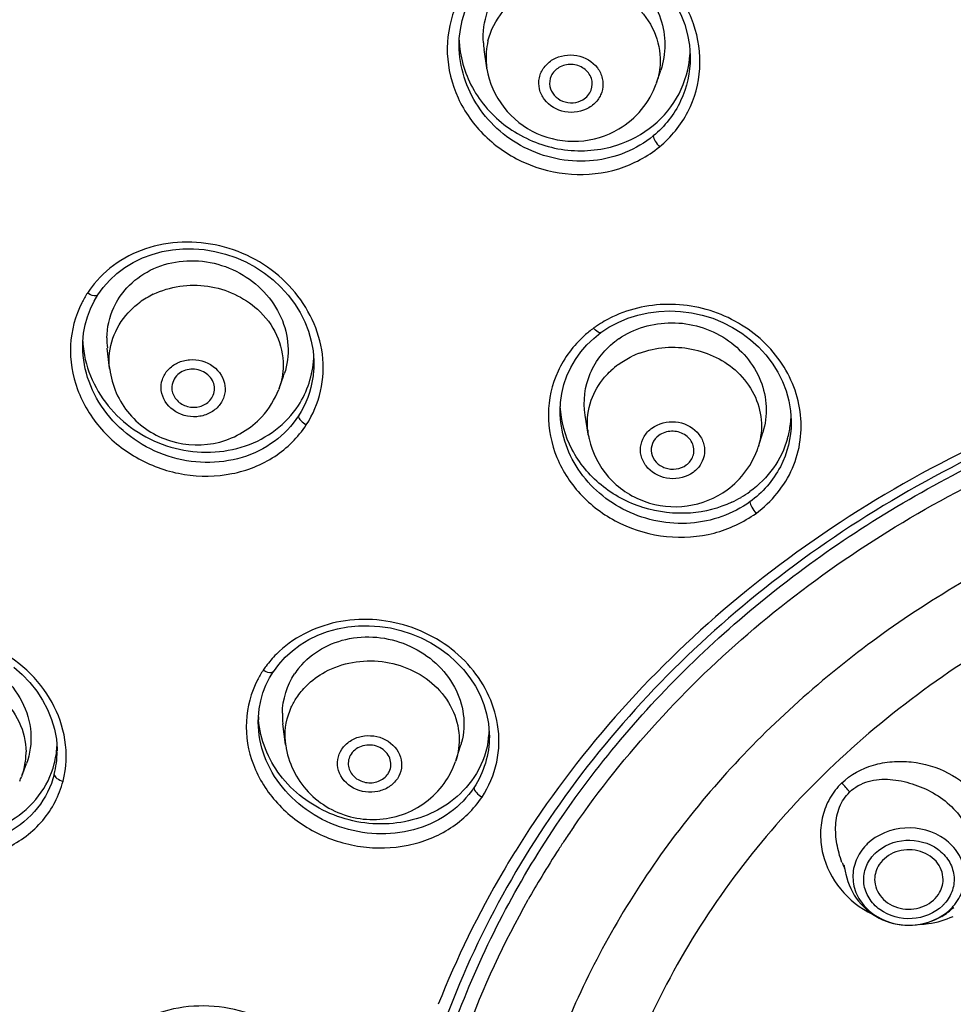
# Model space of a CAD drawing. Units: millimetres. Extents: x 355 to 3215, y 189 to 1239.
# Drawn here: x 914 to 936, y 887 to 910 of the extents above; entities that cross this region are included whole.
import ezdxf

# ---------------------------------------------------------------- set-up
doc = ezdxf.new("R2010")
doc.units = ezdxf.units.MM
doc.header["$LTSCALE"] = 108.9
doc.header["$PDMODE"] = 3
doc.header["$PDSIZE"] = 3
doc.layers.get('0').update_dxf_attribs({"linetype": 'CONTINUOUS'})
doc.layers.get('Defpoints').update_dxf_attribs({"linetype": 'CONTINUOUS'})
for name, color, linetype in [('56205_00_01_BL13', 7, 'CONTINUOUS'), ('56205_00_08_BL10', 7, 'CONTINUOUS'), ('56205_00_09_BL16', 7, 'CONTINUOUS'), ('56205_00_19_BL11', 7, 'CONTINUOUS'), ('59517_00_07_BL4', 7, 'CONTINUOUS')]:
    doc.layers.add(name, color=color, linetype=linetype)
doc.styles.get("Standard").update_dxf_attribs({"font": 'ARIAL.TTF'})
doc.dimstyles.new('DIMSTYLE_4', dxfattribs={"dimtxt": 16.666667, "dimasz": 13.333333, "dimexe": 0.18, "dimexo": 0.0625, "dimgap": 0.09, "dimtad": 1, "dimdec": 0, "dimdsep": 46, "dimtxsty": 'Standard', "dimblk": '_FILLED', "dimblk1": '_FILLED', "dimblk2": '_FILLED', "dimcen": 0.09, "dimadec": 0, "dimazin": 0, "dimtfac": 1, "dimtdec": 0, "dimtofl": 0, "dimtmove": 0, "dimatfit": 3, "dimldrblk": '_FILLED', "dimfxl": 0, "dimtolj": 1, "dimarcsym": 0})

# ---------------------------------------------------------------- blocks, each defined once
blk = doc.blocks.new('_FILLED')
at = {"color": 0, "linetype": 'ByBlock'}
blk.add_solid([(0, 0), (-1, 0.15), (-1, -0.15)], dxfattribs=at)
blk = doc.blocks.new('*D34')
at = {"layer": '59517_00_07_BL4', "color": 0, "linetype": 'Continuous', "lineweight": -2}
for p, q in [((861.37, 706.838), (861.37, 1222.048)), ((1008.16, 885.412), (1008.16, 1222.048)), ((874.703, 1221.868), (994.827, 1221.868))]:
    blk.add_line(p, q, dxfattribs=at)
at = {"layer": 'Defpoints', "color": 0, "linetype": 'Continuous'}
for p in [(1008.16, 1221.868), (1008.16, 885.35), (861.37, 706.776)]:
    blk.add_point(p, dxfattribs=at)
at = {"layer": '59517_00_07_BL4', "color": 0, "linetype": 'Continuous', "lineweight": -2, "xscale": 13.3333333333, "yscale": 13.3333333333, "zscale": 13.3333333333, "rotation": 180}
blk.add_blockref('_FILLED', (861.37, 1221.868), dxfattribs=at)
at = {"layer": '59517_00_07_BL4', "color": 0, "linetype": 'Continuous', "lineweight": -2, "xscale": 13.3333333333, "yscale": 13.3333333333, "zscale": 13.3333333333}
blk.add_blockref('_FILLED', (1008.16, 1221.868), dxfattribs=at)
at = {"layer": '59517_00_07_BL4', "color": 0, "linetype": 'Continuous', "insert": (934.765, 1238.693), "char_height": 16.6667, "attachment_point": 2}
blk.add_mtext('\\A1;147', dxfattribs=at)

msp = doc.modelspace()

# ---------------------------------------------------------------- linework, layer by layer
at = {"layer": '56205_00_01_BL13', "color": 9, "linetype": 'Continuous'}
for points, knots in [([(949.44, 933.09), (942.617, 933.09), (929.075, 931.046), (913.872, 923.47), (904.046, 914.885), (898.127, 907.479), (893.786, 899.279), (892.025, 893.404), (891.455, 890.442)], [0, 0, 0, 0, 0.263452, 0.51956, 0.643799, 0.765014, 0.883521, 1, 1, 1, 1]), ([(896.869, 902.366), (899.188, 906.779), (905.39, 915.07), (918.011, 924.454), (933.084, 930.378), (943.97, 931.722), (949.44, 931.722)], [0, 0, 0, 0, 0.237272, 0.484177, 0.739613, 1, 1, 1, 1]), ([(948.733, 930.727), (941.476, 930.646), (930.552, 928.692), (917.57, 922.576), (909.048, 916.465), (902.035, 909.028), (896.799, 900.532), (893.552, 891.3), (892.802, 884.865), (892.79, 881.676)], [0, 0, 0, 0, 0.264968, 0.394967, 0.521897, 0.645438, 0.765769, 0.883582, 1, 1, 1, 1]), ([(947.002, 831.356), (942.339, 831.528), (933.093, 832.846), (920.136, 837.673), (908.856, 845.08), (899.93, 854.665), (893.91, 865.89), (891.201, 878.095), (891.992, 890.509), (894.793, 898.335), (896.679, 902.001)], [0, 0, 0, 0, 0.135256, 0.268297, 0.397718, 0.522859, 0.64404, 0.762574, 0.880493, 1, 1, 1, 1])]:
    msp.add_open_spline(points, degree=3, knots=knots, dxfattribs=at)
at = {"layer": '56205_00_01_BL13', "color": 7, "linetype": 'Continuous'}
msp.add_open_spline([(913.985, 919.683), (910.791, 917.438), (904.944, 912.336), (898.23, 903.033), (894.041, 892.641), (893.09, 885.297), (893.09, 881.67)], degree=3, knots=[0, 0, 0, 0, 0.260298, 0.512541, 0.758141, 1, 1, 1, 1], dxfattribs=at)
at = {"layer": '56205_00_08_BL10', "color": 7, "linetype": 'Continuous'}
for p, q in [((924.066, 909.009), (924.066, 909.019)), ((915.536, 903.037), (915.626, 903.188)), ((915.626, 903.188), (915.626, 903.187)), ((915.45, 902.86), (915.536, 903.037)), ((927.212, 902.171), (927.379, 902.304)), ((927.379, 902.304), (927.568, 902.429)), ((927.053, 902.019), (927.212, 902.171)), ((915.271, 901.975), (915.271, 901.988)), ((931.828, 900.218), (931.828, 900.208)), ((919.553, 894.066), (919.638, 894.238)), ((919.638, 894.238), (919.727, 894.384)), ((919.727, 894.384), (919.727, 894.383)), ((919.374, 893.2), (919.374, 893.214)), ((924.774, 892.872), (924.774, 892.87)), ((914.672, 892.57), (914.672, 892.53))]:
    msp.add_line(p, q, dxfattribs=at)
for points in [[(925.54, 911.192), (925.775, 911.278), (926.019, 911.343), (926.271, 911.385), (926.527, 911.404), (926.786, 911.4), (927.044, 911.372), (927.3, 911.322), (927.552, 911.248), (927.796, 911.153), (928.031, 911.037), (928.255, 910.9), (928.465, 910.745), (928.659, 910.572), (928.836, 910.383), (928.994, 910.179), (929.132, 909.963), (929.247, 909.737), (929.338, 909.503), (929.406, 909.262), (929.449, 909.018), (929.466, 908.772), (929.466, 908.727)], [(924.066, 909.009), (924.071, 909.174), (924.095, 909.387), (924.138, 909.596), (924.2, 909.799), (924.281, 909.995), (924.378, 910.183), (924.493, 910.361), (924.624, 910.528)], [(916.068, 903.684), (916.253, 903.823), (916.453, 903.945), (916.665, 904.049), (916.89, 904.133), (917.123, 904.197), (917.365, 904.241), (917.611, 904.264), (917.861, 904.265), (918.111, 904.245), (918.361, 904.203), (918.607, 904.141), (918.848, 904.058), (919.082, 903.956), (919.306, 903.834), (919.519, 903.695), (919.718, 903.539), (919.903, 903.368), (920.071, 903.182), (920.22, 902.985), (920.35, 902.776), (920.459, 902.56), (920.546, 902.336), (920.611, 902.108), (920.652, 901.876), (920.67, 901.645), (920.671, 901.583)], [(915.626, 903.187), (915.75, 903.358), (915.9, 903.528), (916.068, 903.684)], [(915.292, 902.291), (915.327, 902.485), (915.38, 902.676), (915.45, 902.86)], [(927.568, 902.429), (927.782, 902.544), (928.007, 902.639), (928.242, 902.714), (928.486, 902.768), (928.735, 902.801), (928.988, 902.812), (929.243, 902.801), (929.496, 902.769), (929.747, 902.714), (929.992, 902.639), (930.23, 902.543), (930.458, 902.427), (930.674, 902.292), (930.876, 902.14), (931.063, 901.972), (931.233, 901.788), (931.384, 901.592), (931.515, 901.384), (931.624, 901.166), (931.711, 900.942), (931.774, 900.711), (931.813, 900.478), (931.828, 900.243), (931.828, 900.208)], [(915.271, 901.975), (915.274, 902.092), (915.292, 902.291)], [(926.428, 900.473), (926.437, 900.672), (926.466, 900.885), (926.517, 901.094), (926.587, 901.297), (926.676, 901.492), (926.784, 901.679), (926.91, 901.855), (927.053, 902.019)], [(919.727, 894.383), (919.851, 894.552), (920.002, 894.72), (920.17, 894.873), (920.355, 895.01), (920.555, 895.132), (920.768, 895.235), (920.992, 895.319), (921.225, 895.385), (921.466, 895.43), (921.712, 895.454), (921.962, 895.458), (922.212, 895.441), (922.461, 895.404), (922.707, 895.346), (922.948, 895.268), (923.181, 895.171), (923.405, 895.056), (923.617, 894.923), (923.816, 894.773), (924.001, 894.609), (924.168, 894.431), (924.317, 894.241), (924.447, 894.041), (924.557, 893.832), (924.645, 893.616), (924.71, 893.395), (924.753, 893.171), (924.772, 892.946), (924.774, 892.87)], [(913.66, 894.487), (913.857, 894.314), (914.036, 894.127), (914.195, 893.927), (914.333, 893.716), (914.449, 893.496), (914.542, 893.269), (914.61, 893.038), (914.654, 892.804), (914.672, 892.57)], [(919.374, 893.2), (919.376, 893.323), (919.395, 893.515), (919.431, 893.703), (919.483, 893.887), (919.553, 894.066)]]:
    msp.add_lwpolyline(points, dxfattribs=at)
for centre, radius, start, end in [((926.493, 909.234), 2.427, 182.3434, 186.9349), ((927.092, 908.964), 2.375, 355.9234, 356.8024), ((917.628, 902.199), 2.357, 182.5302, 188.0464), ((929.568, 900.452), 2.26, 351.7113, 356.7324), ((929.57, 900.451), 2.258, 343.9935, 351.7091), ((929.376, 900.634), 2.527, 300.495, 306.0642), ((929.327, 900.716), 2.623, 295.1394, 300.5005), ((921.587, 893.424), 2.213, 182.4154, 184.2767), ((922.619, 893.106), 2.155, 350.0698, 351.7485), ((922.604, 893.108), 2.169, 351.7531, 356.6652), ((912.54, 892.76), 2.132, 345.5488, 356.6412)]:
    msp.add_arc(centre, radius, start, end, dxfattribs=at)
at = {"layer": '56205_00_08_BL10', "color": 9, "linetype": 'Continuous'}
for centre, radius, start, end in [((917.517, 901.816), 2.562, 140.6103, 144.0091), ((917.531, 901.842), 2.56, 147.2214, 153.1184), ((917.504, 901.825), 2.547, 144.0096, 146.5669), ((928.889, 900.08), 2.872, 124.1263, 125.8297), ((928.911, 900.047), 2.911, 115.7036, 124.1143), ((928.884, 900.134), 2.825, 126.391, 131.9414), ((921.61, 892.987), 2.559, 135.1516, 143.4454), ((921.581, 893.041), 2.505, 146.722, 152.6985), ((921.59, 893.003), 2.534, 143.4536, 146.1112), ((912.521, 892.518), 2.151, 345.5791, 359.9843)]:
    msp.add_arc(centre, radius, start, end, dxfattribs=at)
for points, knots in [([(893.476, 883.673), (893.605, 886.759), (894.552, 892.965), (897.966, 901.815), (903.242, 909.93), (910.176, 917.014), (918.511, 922.823), (927.946, 927.154), (938.14, 929.862), (945.198, 930.521), (948.739, 930.559)], [0, 0, 0, 0, 0.11626, 0.234064, 0.354439, 0.477991, 0.604845, 0.734663, 0.866711, 1, 1, 1, 1]), ([(894.212, 886.376), (894.634, 890.044), (896.481, 897.379), (902.007, 907.426), (909.985, 916.092), (916.566, 920.6), (920.096, 922.51)], [0, 0, 0, 0, 0.240239, 0.485745, 0.738796, 1, 1, 1, 1]), ([(928.751, 906.646), (929.02, 906.872), (929.48, 907.428), (929.762, 908.472), (929.608, 909.549), (929.05, 910.506), (928.174, 911.219), (927.096, 911.593), (925.96, 911.576), (925.259, 911.288), (924.955, 911.086)], [0, 0, 0, 0, 0.121496, 0.241566, 0.362989, 0.48768, 0.615665, 0.745319, 0.874127, 1, 1, 1, 1]), ([(924.532, 910.737), (924.286, 910.488), (923.89, 909.884), (923.719, 908.815), (923.982, 907.754), (924.632, 906.848), (925.572, 906.215), (926.68, 905.94), (927.806, 906.062), (928.47, 906.419), (928.751, 906.646)], [0, 0, 0, 0, 0.120987, 0.24127, 0.363472, 0.48901, 0.617505, 0.747064, 0.875193, 1, 1, 1, 1]), ([(928.603, 906.899), (928.215, 906.579), (927.202, 906.174), (925.622, 906.463), (924.399, 907.49), (924.069, 908.515), (924.066, 909.009)], [0, 0, 0, 0, 0.247819, 0.503226, 0.756243, 1, 1, 1, 1]), ([(929.466, 908.727), (929.466, 908.383), (929.314, 907.682), (928.87, 907.12), (928.603, 906.899)], [0, 0, 0, 0, 0.498088, 1, 1, 1, 1]), ([(928.603, 906.899), (928.604, 906.856), (928.654, 906.764), (928.712, 906.686), (928.751, 906.646)], [0, 0, 0, 0, 0.436682, 1, 1, 1, 1]), ([(920.87, 901.802), (920.8, 902.356), (920.267, 903.458), (918.742, 904.421), (917.21, 904.482), (916.143, 904.032), (915.712, 903.655), (915.537, 903.442)], [0, 0, 0, 0, 0.244204, 0.500095, 0.754895, 0.87913, 1, 1, 1, 1]), ([(915.626, 903.187), (915.609, 903.162), (915.499, 903.16), (915.427, 903.199), (915.379, 903.228)], [0, 0, 0, 0, 0.351459, 1, 1, 1, 1]), ([(915.248, 903), (915.094, 902.695), (914.911, 902.004), (915.09, 900.94), (915.666, 899.998), (916.553, 899.299), (917.63, 898.929), (918.758, 898.942), (919.786, 899.344), (920.303, 899.859), (920.495, 900.148)], [0, 0, 0, 0, 0.118887, 0.240075, 0.365471, 0.494627, 0.625233, 0.754236, 0.879274, 1, 1, 1, 1]), ([(932.036, 900.462), (931.974, 900.908), (931.69, 901.573), (931.047, 902.244), (930.243, 902.772), (929.048, 903.074), (928.074, 902.875), (927.648, 902.67)], [0, 0, 0, 0, 0.239991, 0.364971, 0.492273, 0.748261, 1, 1, 1, 1]), ([(926.996, 902.235), (926.739, 902.004), (926.311, 901.437), (926.08, 900.399), (926.291, 899.348), (926.9, 898.437), (927.813, 897.785), (928.905, 897.478), (930.031, 897.553), (930.711, 897.872), (931.005, 898.082)], [0, 0, 0, 0, 0.120899, 0.240018, 0.360726, 0.48532, 0.613886, 0.744435, 0.874002, 1, 1, 1, 1]), ([(927.379, 902.304), (927.361, 902.291), (927.28, 902.327), (927.239, 902.373), (927.208, 902.408)], [0, 0, 0, 0, 0.322807, 1, 1, 1, 1]), ([(920.31, 900.357), (920.161, 900.129), (919.769, 899.719), (918.738, 899.212), (917.204, 899.252), (915.946, 900.125), (915.378, 901.135), (915.273, 901.699), (915.271, 901.975)], [0, 0, 0, 0, 0.120007, 0.243377, 0.497231, 0.753127, 0.878381, 1, 1, 1, 1]), ([(920.495, 900.148), (920.649, 900.389), (920.884, 900.928), (920.907, 901.516), (920.87, 901.802)], [0, 0, 0, 0, 0.498407, 1, 1, 1, 1]), ([(920.671, 901.582), (920.671, 901.474), (920.642, 901.045), (920.485, 900.626), (920.31, 900.357)], [0, 0, 0, 0, 0.252489, 1, 1, 1, 1]), ([(930.863, 898.351), (930.465, 898.061), (929.463, 897.715), (927.933, 898.018), (926.747, 899.009), (926.428, 899.998), (926.428, 900.472)], [0, 0, 0, 0, 0.249807, 0.506946, 0.759297, 1, 1, 1, 1]), ([(931.005, 898.082), (931.368, 898.352), (931.977, 899.077), (932.097, 900.021), (932.036, 900.462)], [0, 0, 0, 0, 0.504243, 1, 1, 1, 1]), ([(920.31, 900.357), (920.31, 900.316), (920.375, 900.233), (920.448, 900.176), (920.495, 900.148)], [0, 0, 0, 0, 0.425223, 1, 1, 1, 1]), ([(937.527, 900.289), (935.116, 899.275), (930.631, 896.641), (927.093, 892.804), (925.713, 890.708)], [0, 0, 0, 0, 0.510229, 1, 1, 1, 1]), ([(931.828, 900.208), (931.826, 899.853), (931.65, 899.125), (931.156, 898.564), (930.863, 898.351)], [0, 0, 0, 0, 0.495658, 1, 1, 1, 1]), ([(930.863, 898.351), (930.863, 898.307), (930.909, 898.209), (930.967, 898.125), (931.005, 898.082)], [0, 0, 0, 0, 0.437824, 1, 1, 1, 1]), ([(924.967, 893.149), (924.884, 893.666), (924.356, 894.688), (922.906, 895.578), (921.203, 895.692), (920.169, 895.167), (919.796, 894.792)], [0, 0, 0, 0, 0.241999, 0.497909, 0.755264, 1, 1, 1, 1]), ([(914.855, 892.794), (914.807, 893.096), (914.592, 893.7), (913.99, 894.458), (913.169, 895.016), (911.931, 895.421), (910.575, 895.263), (909.563, 894.522), (909.237, 894.001), (909.131, 893.726)], [0, 0, 0, 0, 0.12198, 0.248829, 0.379309, 0.510795, 0.762487, 0.88287, 1, 1, 1, 1]), ([(919.727, 894.383), (919.71, 894.358), (919.606, 894.351), (919.534, 894.388), (919.487, 894.415)], [0, 0, 0, 0, 0.358519, 1, 1, 1, 1]), ([(919.355, 894.19), (919.202, 893.893), (919.018, 893.217), (919.198, 892.175), (919.78, 891.257), (920.672, 890.584), (921.75, 890.237), (922.873, 890.263), (923.893, 890.663), (924.41, 891.17), (924.602, 891.454)], [0, 0, 0, 0, 0.117716, 0.23746, 0.362019, 0.491346, 0.622947, 0.753225, 0.879196, 1, 1, 1, 1]), ([(909.052, 893.481), (908.967, 893.144), (908.946, 892.408), (909.386, 891.382), (910.192, 890.56), (911.247, 890.051), (912.404, 889.918), (913.506, 890.191), (914.39, 890.847), (914.722, 891.493), (914.811, 891.825)], [0, 0, 0, 0, 0.118684, 0.242358, 0.371512, 0.503652, 0.634853, 0.761578, 0.882569, 1, 1, 1, 1]), ([(924.412, 891.673), (924.263, 891.449), (923.871, 891.046), (922.847, 890.544), (921.327, 890.561), (920.057, 891.394), (919.482, 892.379), (919.375, 892.931), (919.374, 893.2)], [0, 0, 0, 0, 0.119804, 0.243812, 0.499955, 0.756104, 0.880146, 1, 1, 1, 1]), ([(924.602, 891.454), (924.762, 891.7), (925.004, 892.254), (925.013, 892.858), (924.967, 893.149)], [0, 0, 0, 0, 0.499113, 1, 1, 1, 1]), ([(914.605, 891.982), (914.532, 891.7), (914.258, 891.153), (913.541, 890.567), (912.631, 890.279), (911.649, 890.312), (910.714, 890.653), (909.934, 891.261), (909.407, 892.066), (909.274, 892.689), (909.272, 892.991)], [0, 0, 0, 0, 0.116715, 0.236181, 0.360878, 0.490404, 0.622165, 0.752701, 0.879044, 1, 1, 1, 1]), ([(914.605, 891.982), (914.605, 891.945), (914.68, 891.871), (914.761, 891.839), (914.811, 891.825)], [0, 0, 0, 0, 0.411673, 1, 1, 1, 1]), ([(924.412, 891.673), (924.412, 891.631), (924.476, 891.542), (924.553, 891.482), (924.602, 891.454)], [0, 0, 0, 0, 0.42539, 1, 1, 1, 1]), ([(925.713, 890.708), (925.499, 890.383), (924.684, 889.075), (924.003, 887.683), (923.58, 886.612)], [0, 0, 0, 0, 0.252273, 1, 1, 1, 1]), ([(921.202, 884.195), (921.149, 884.484), (920.927, 885.06), (920.122, 886.021), (918.619, 886.713), (916.978, 886.509), (915.972, 885.81), (915.633, 885.318), (915.52, 885.056)], [0, 0, 0, 0, 0.120565, 0.246576, 0.506782, 0.761729, 0.883096, 1, 1, 1, 1])]:
    msp.add_open_spline(points, degree=3, knots=knots, dxfattribs=at)
at = {"layer": '56205_00_08_BL10', "color": 7, "linetype": 'Continuous'}
for points, knots in [([(924.084, 908.941), (924.131, 908.552), (924.425, 907.775), (925.326, 906.916), (926.512, 906.49), (927.361, 906.559), (927.75, 906.683)], [0, 0, 0, 0, 0.242293, 0.492627, 0.747488, 1, 1, 1, 1]), ([(928.603, 907.145), (928.849, 907.347), (929.263, 907.852), (929.438, 908.482), (929.46, 908.795)], [0, 0, 0, 0, 0.502996, 1, 1, 1, 1]), ([(915.294, 901.869), (915.368, 901.345), (915.901, 900.31), (917.381, 899.455), (918.834, 899.485), (919.799, 899.994), (920.168, 900.386), (920.31, 900.603)], [0, 0, 0, 0, 0.245373, 0.50206, 0.756235, 0.879794, 1, 1, 1, 1]), ([(929.471, 898.09), (929.1, 898.062), (928.342, 898.151), (927.349, 898.684), (926.643, 899.531), (926.446, 900.236), (926.43, 900.582)], [0, 0, 0, 0, 0.257267, 0.512769, 0.760775, 1, 1, 1, 1]), ([(937.607, 900.111), (935.389, 899.173), (931.244, 896.776), (926.318, 891.739), (923.167, 885.683), (922.44, 881.244), (922.44, 879.067)], [0, 0, 0, 0, 0.263675, 0.517326, 0.761539, 1, 1, 1, 1]), ([(931.74, 899.829), (931.67, 899.585), (931.443, 899.113), (931.073, 898.744), (930.863, 898.591)], [0, 0, 0, 0, 0.494837, 1, 1, 1, 1]), ([(923.866, 891.341), (923.483, 891.055), (922.51, 890.708), (921.01, 890.957), (919.799, 891.858), (919.414, 892.798), (919.38, 893.259)], [0, 0, 0, 0, 0.248099, 0.50622, 0.760169, 1, 1, 1, 1]), ([(909.302, 892.842), (909.35, 892.555), (909.56, 891.984), (910.343, 891.04), (911.807, 890.375), (913.393, 890.66), (914.281, 891.439), (914.535, 891.959), (914.605, 892.228)], [0, 0, 0, 0, 0.122939, 0.250895, 0.511422, 0.762609, 0.882666, 1, 1, 1, 1])]:
    msp.add_open_spline(points, degree=3, knots=knots, dxfattribs=at)
for points in [[(927.75, 906.683), (928.058, 906.781), (928.353, 906.939), (928.603, 907.145)], [(920.31, 900.603), (920.52, 900.924), (920.647, 901.315), (920.668, 901.698)], [(930.441, 898.342), (930.139, 898.2), (929.804, 898.115), (929.471, 898.09)], [(924.741, 892.735), (924.69, 892.444), (924.575, 892.158), (924.412, 891.912)], [(924.412, 891.912), (924.266, 891.693), (924.078, 891.498), (923.866, 891.341)]]:
    msp.add_open_spline(points, degree=3, dxfattribs=at)
at = {"layer": '56205_00_08_BL10', "color": 9, "linetype": 'Continuous'}
for points in [[(914.811, 891.825), (914.889, 892.139), (914.906, 892.474), (914.855, 892.794)], [(924.774, 892.87), (924.773, 892.453), (924.643, 892.02), (924.412, 891.673)]]:
    msp.add_open_spline(points, degree=3, dxfattribs=at)
at = {"layer": '56205_00_09_BL16', "color": 7, "linetype": 'Continuous'}
for p, q in [((924.713, 908.492), (924.649, 908.922)), ((924.717, 908.471), (924.713, 908.492)), ((928.679, 908.141), (928.78, 908.439)), ((928.679, 908.141), (928.672, 908.121)), ((915.898, 901.471), (915.845, 901.945)), ((915.9, 901.451), (915.898, 901.471)), ((919.858, 900.998), (919.964, 901.289)), ((919.858, 900.998), (919.851, 900.979)), ((927.082, 899.936), (927.012, 900.378)), ((927.085, 899.916), (927.082, 899.936)), ((931.06, 899.645), (931.161, 899.97)), ((931.06, 899.645), (931.054, 899.626)), ((920.011, 892.684), (919.95, 893.164)), ((920.014, 892.665), (920.011, 892.684)), ((923.988, 892.302), (924.094, 892.624)), ((913.846, 891.944), (913.956, 892.238)), ((923.988, 892.302), (923.982, 892.285)), ((913.846, 891.944), (913.839, 891.927))]:
    msp.add_line(p, q, dxfattribs=at)
for centre, radius, start, end in [((926.528, 909.203), 1.9, 183.9388, 188.4985), ((917.676, 902.149), 1.841, 179.0466, 186.3268), ((928.914, 900.54), 1.969, 124.5562, 126.0853), ((918.314, 901.887), 1.754, 340.0485, 341.8541), ((929.012, 900.243), 1.954, 189.6205, 192.367), ((921.691, 893.358), 1.763, 140.3905, 146.3673), ((921.689, 893.387), 1.754, 179.1689, 187.2747), ((922.488, 893.154), 1.691, 341.7543, 345.5654), ((922.116, 892.925), 1.972, 326.4012, 341.0615), ((912.026, 892.628), 1.944, 335.6834, 338.8526), ((922.067, 892.224), 0.408, 326.3951, 339.8451)]:
    msp.add_arc(centre, radius, start, end, dxfattribs=at)
at = {"layer": '56205_00_09_BL16', "color": 9, "linetype": 'Continuous'}
for centre, radius, start, end in [((926.341, 908.734), 1.646, 166.5071, 184.6472), ((926.348, 908.736), 1.653, 184.6943, 188.4927), ((917.777, 901.408), 1.987, 115.5896, 126.2476), ((917.745, 901.456), 1.929, 126.3116, 126.8794), ((929.021, 899.843), 2.115, 110.4422, 115.5527), ((928.916, 900.016), 1.912, 126.0768, 132.9469), ((917.523, 901.651), 1.635, 185.5817, 186.3149), ((928.69, 900.188), 1.628, 185.0763, 188.9174), ((921.593, 892.886), 1.595, 183.0635, 187.27), ((912.367, 892.498), 1.579, 347.995, 0.3744), ((912.35, 892.502), 1.597, 339.5242, 347.9668)]:
    msp.add_arc(centre, radius, start, end, dxfattribs=at)
at = {"layer": '56205_00_09_BL16', "color": 7, "linetype": 'Continuous'}
for points, knots in [([(925.605, 910.839), (925.972, 911.045), (926.862, 911.226), (928.103, 910.75), (928.898, 909.7), (928.907, 908.816), (928.779, 908.438)], [0, 0, 0, 0, 0.253119, 0.51045, 0.760162, 1, 1, 1, 1]), ([(924.633, 909.072), (924.616, 909.32), (924.682, 909.831), (924.949, 910.27), (925.118, 910.454)], [0, 0, 0, 0, 0.499057, 1, 1, 1, 1]), ([(924.717, 908.471), (924.769, 908.147), (925.046, 907.516), (925.853, 906.887), (926.859, 906.697), (927.518, 906.896), (927.801, 907.063)], [0, 0, 0, 0, 0.249434, 0.499415, 0.749757, 1, 1, 1, 1]), ([(926.398, 908.497), (926.323, 908.452), (926.194, 908.321), (926.171, 908.137), (926.187, 908.054)], [0, 0, 0, 0, 0.509816, 1, 1, 1, 1]), ([(927.152, 907.97), (927.185, 908.055), (927.188, 908.261), (926.993, 908.501), (926.695, 908.598), (926.485, 908.549), (926.398, 908.497)], [0, 0, 0, 0, 0.234692, 0.480765, 0.741132, 1, 1, 1, 1]), ([(926.187, 908.054), (926.215, 907.906), (926.465, 907.634), (926.823, 907.665), (926.96, 907.747)], [0, 0, 0, 0, 0.486658, 1, 1, 1, 1]), ([(927.801, 907.064), (928.001, 907.182), (928.362, 907.489), (928.595, 907.902), (928.672, 908.121)], [0, 0, 0, 0, 0.500561, 1, 1, 1, 1]), ([(916.302, 903.35), (916.457, 903.518), (916.838, 903.802), (917.757, 904.076), (919.003, 903.837), (919.879, 902.921), (920.108, 902.011), (920.051, 901.552), (919.981, 901.34)], [0, 0, 0, 0, 0.122342, 0.248657, 0.506037, 0.758411, 0.880594, 1, 1, 1, 1]), ([(927.797, 902.162), (928.151, 902.406), (929.047, 902.664), (930.351, 902.279), (931.095, 901.408), (931.275, 900.58), (931.222, 900.164), (931.161, 899.97)], [0, 0, 0, 0, 0.252437, 0.51069, 0.759677, 0.880675, 1, 1, 1, 1]), ([(927.012, 900.378), (926.962, 900.702), (927.042, 901.397), (927.485, 901.936), (927.754, 902.132)], [0, 0, 0, 0, 0.495914, 1, 1, 1, 1]), ([(915.901, 901.451), (915.947, 901.073), (916.278, 900.326), (917.292, 899.67), (918.498, 899.639), (919.197, 900.058), (919.456, 900.339)], [0, 0, 0, 0, 0.249453, 0.499586, 0.75002, 1, 1, 1, 1]), ([(918.321, 900.845), (918.359, 900.939), (918.355, 901.176), (918.104, 901.424), (917.756, 901.482), (917.535, 901.375), (917.461, 901.293)], [0, 0, 0, 0, 0.234177, 0.484004, 0.747133, 1, 1, 1, 1]), ([(917.356, 900.959), (917.369, 900.872), (917.46, 900.699), (917.713, 900.557), (918.006, 900.553), (918.179, 900.651), (918.241, 900.719)], [0, 0, 0, 0, 0.23846, 0.492823, 0.752109, 1, 1, 1, 1]), ([(929.531, 899.417), (929.562, 899.505), (929.557, 899.718), (929.341, 899.952), (929.028, 900.031), (928.816, 899.963), (928.733, 899.902)], [0, 0, 0, 0, 0.233493, 0.480318, 0.742112, 1, 1, 1, 1]), ([(927.103, 899.824), (927.175, 899.497), (927.496, 898.869), (928.365, 898.285), (929.405, 898.172), (930.058, 898.434), (930.33, 898.632)], [0, 0, 0, 0, 0.249478, 0.499491, 0.749868, 1, 1, 1, 1]), ([(928.733, 899.902), (928.669, 899.856), (928.563, 899.729), (928.547, 899.563), (928.562, 899.488)], [0, 0, 0, 0, 0.508918, 1, 1, 1, 1]), ([(928.562, 899.488), (928.577, 899.41), (928.66, 899.259), (928.945, 899.078), (929.241, 899.114), (929.375, 899.212)], [0, 0, 0, 0, 0.240287, 0.495382, 1, 1, 1, 1]), ([(920.332, 894.483), (920.476, 894.656), (920.838, 894.956), (921.734, 895.276), (922.981, 895.118), (923.914, 894.277), (924.205, 893.398), (924.18, 892.943), (924.125, 892.732)], [0, 0, 0, 0, 0.121919, 0.248465, 0.507479, 0.760341, 0.881773, 1, 1, 1, 1]), ([(909.986, 893.846), (910.086, 894.068), (910.397, 894.48), (911.082, 894.855), (911.882, 894.957), (912.686, 894.779), (913.386, 894.348), (913.887, 893.719), (914.11, 892.974), (914.041, 892.465), (913.955, 892.238)], [0, 0, 0, 0, 0.118201, 0.2409, 0.3692, 0.501038, 0.632594, 0.760186, 0.882128, 1, 1, 1, 1]), ([(920.014, 892.665), (920.07, 892.265), (920.449, 891.481), (921.574, 890.858), (922.855, 890.951), (923.534, 891.496), (923.758, 891.832)], [0, 0, 0, 0, 0.249469, 0.499689, 0.750153, 1, 1, 1, 1]), ([(922.449, 892.083), (922.486, 892.182), (922.472, 892.367), (922.331, 892.542), (922.128, 892.668), (921.817, 892.692), (921.604, 892.552), (921.541, 892.458)], [0, 0, 0, 0, 0.232706, 0.35738, 0.487641, 0.751082, 1, 1, 1, 1]), ([(921.48, 892.174), (921.495, 892.083), (921.599, 891.902), (921.877, 891.771), (922.185, 891.793), (922.354, 891.919), (922.406, 891.998)], [0, 0, 0, 0, 0.238583, 0.495017, 0.754983, 1, 1, 1, 1])]:
    msp.add_open_spline(points, degree=3, knots=knots, dxfattribs=at)
at = {"layer": '56205_00_09_BL16', "color": 9, "linetype": 'Continuous'}
for points, knots in [([(924.741, 909.118), (924.801, 909.369), (924.969, 909.693), (925.211, 909.943), (925.278, 910.003)], [0, 0, 0, 0, 0.743448, 1, 1, 1, 1]), ([(928.18, 909.954), (928.365, 909.782), (928.668, 909.371), (928.771, 908.867), (928.765, 908.624)], [0, 0, 0, 0, 0.509068, 1, 1, 1, 1]), ([(927.101, 907.559), (926.936, 907.465), (926.53, 907.393), (926.088, 907.654), (925.927, 907.991), (925.924, 908.265), (926.039, 908.516), (926.18, 908.637), (926.258, 908.685)], [0, 0, 0, 0, 0.25876, 0.513473, 0.635581, 0.754692, 0.875029, 1, 1, 1, 1]), ([(926.258, 908.685), (926.423, 908.779), (926.828, 908.851), (927.27, 908.59), (927.431, 908.252), (927.435, 907.978), (927.319, 907.727), (927.179, 907.607), (927.101, 907.559)], [0, 0, 0, 0, 0.25876, 0.513473, 0.635581, 0.754692, 0.875029, 1, 1, 1, 1]), ([(916.919, 903.2), (917.305, 903.386), (918.208, 903.515), (919.038, 903.136), (919.354, 902.849)], [0, 0, 0, 0, 0.50088, 1, 1, 1, 1]), ([(919.354, 902.849), (919.54, 902.68), (919.847, 902.275), (919.957, 901.776), (919.955, 901.534)], [0, 0, 0, 0, 0.510202, 1, 1, 1, 1]), ([(928.283, 901.825), (928.664, 901.967), (929.512, 902.034), (930.279, 901.656), (930.57, 901.381)], [0, 0, 0, 0, 0.504113, 1, 1, 1, 1]), ([(917.266, 901.437), (917.329, 901.504), (917.485, 901.618), (917.859, 901.711), (918.348, 901.585), (918.624, 901.157), (918.589, 900.795), (918.494, 900.641), (918.436, 900.575)], [0, 0, 0, 0, 0.125963, 0.25717, 0.518194, 0.760758, 0.879336, 1, 1, 1, 1]), ([(918.436, 900.575), (918.372, 900.508), (918.216, 900.394), (917.842, 900.301), (917.353, 900.427), (917.077, 900.855), (917.113, 901.217), (917.207, 901.371), (917.266, 901.437)], [0, 0, 0, 0, 0.125963, 0.25717, 0.518194, 0.760758, 0.879336, 1, 1, 1, 1]), ([(927.154, 900.723), (927.223, 900.919), (927.369, 901.166), (927.562, 901.367), (927.614, 901.415)], [0, 0, 0, 0, 0.744443, 1, 1, 1, 1]), ([(930.57, 901.381), (930.726, 901.233), (930.988, 900.889), (931.108, 900.472), (931.127, 900.266)], [0, 0, 0, 0, 0.50879, 1, 1, 1, 1]), ([(928.573, 900.075), (928.727, 900.183), (929.125, 900.29), (929.588, 900.073), (929.786, 899.755), (929.82, 899.485), (929.734, 899.226), (929.607, 899.094), (929.535, 899.039)], [0, 0, 0, 0, 0.258152, 0.515362, 0.6383, 0.757198, 0.876388, 1, 1, 1, 1]), ([(929.535, 899.039), (929.381, 898.931), (928.983, 898.825), (928.52, 899.041), (928.322, 899.359), (928.287, 899.629), (928.374, 899.889), (928.5, 900.021), (928.573, 900.075)], [0, 0, 0, 0, 0.258152, 0.515362, 0.6383, 0.757198, 0.876388, 1, 1, 1, 1]), ([(920.934, 894.376), (921.33, 894.591), (922.279, 894.761), (923.162, 894.368), (923.491, 894.062)], [0, 0, 0, 0, 0.501079, 1, 1, 1, 1]), ([(923.491, 894.062), (923.657, 893.908), (923.935, 893.544), (924.053, 893.1), (924.065, 892.882)], [0, 0, 0, 0, 0.51003, 1, 1, 1, 1]), ([(913.33, 893.803), (913.517, 893.637), (913.826, 893.24), (913.944, 892.747), (913.946, 892.508)], [0, 0, 0, 0, 0.511423, 1, 1, 1, 1]), ([(920.001, 892.801), (919.987, 893.055), (920.056, 893.408), (920.223, 893.705), (920.271, 893.778)], [0, 0, 0, 0, 0.745688, 1, 1, 1, 1]), ([(921.325, 892.573), (921.377, 892.647), (921.512, 892.781), (921.868, 892.923), (922.369, 892.862), (922.709, 892.485), (922.737, 892.122), (922.669, 891.956), (922.623, 891.883)], [0, 0, 0, 0, 0.123872, 0.253786, 0.516541, 0.762674, 0.881026, 1, 1, 1, 1]), ([(922.623, 891.883), (922.571, 891.809), (922.436, 891.675), (922.08, 891.533), (921.579, 891.593), (921.239, 891.971), (921.211, 892.334), (921.279, 892.5), (921.325, 892.573)], [0, 0, 0, 0, 0.123872, 0.253786, 0.516541, 0.762674, 0.881026, 1, 1, 1, 1])]:
    msp.add_open_spline(points, degree=3, knots=knots, dxfattribs=at)
for points in [[(928.765, 908.624), (928.761, 908.461), (928.732, 908.296), (928.679, 908.141)], [(916.333, 902.77), (916.41, 902.854), (916.496, 902.931), (916.587, 902.999)], [(915.975, 902.172), (916.05, 902.392), (916.176, 902.599), (916.333, 902.77)], [(915.896, 901.492), (915.874, 901.719), (915.901, 901.956), (915.975, 902.172)], [(919.955, 901.534), (919.954, 901.353), (919.92, 901.169), (919.858, 900.998)], [(927.79, 901.561), (927.89, 901.634), (927.998, 901.698), (928.109, 901.751)], [(927.069, 900.044), (927.048, 900.272), (927.079, 900.508), (927.154, 900.723)], [(931.127, 900.266), (931.145, 900.058), (931.122, 899.844), (931.06, 899.645)], [(920.496, 894.051), (920.625, 894.179), (920.774, 894.289), (920.934, 894.376)], [(920.271, 893.778), (920.337, 893.876), (920.413, 893.968), (920.496, 894.051)], [(924.065, 892.882), (924.076, 892.688), (924.049, 892.488), (923.988, 892.302)]]:
    msp.add_open_spline(points, degree=3, dxfattribs=at)
at = {"layer": '56205_00_09_BL16', "color": 7, "linetype": 'Continuous'}
for points in [[(926.96, 907.747), (927.045, 907.797), (927.117, 907.878), (927.152, 907.97)], [(915.996, 902.891), (916.073, 903.058), (916.178, 903.215), (916.302, 903.35)], [(915.834, 902.18), (915.838, 902.423), (915.894, 902.67), (915.996, 902.891)], [(917.461, 901.293), (917.382, 901.207), (917.339, 901.075), (917.356, 900.959)], [(918.241, 900.719), (918.274, 900.755), (918.302, 900.798), (918.321, 900.845)], [(919.457, 900.34), (919.626, 900.525), (919.763, 900.745), (919.851, 900.979)], [(930.33, 898.632), (930.661, 898.874), (930.927, 899.236), (931.054, 899.626)], [(929.375, 899.212), (929.444, 899.263), (929.502, 899.336), (929.531, 899.417)], [(919.936, 893.412), (919.941, 893.734), (920.044, 894.067), (920.223, 894.335)], [(921.541, 892.458), (921.488, 892.377), (921.464, 892.27), (921.48, 892.174)]]:
    msp.add_open_spline(points, degree=3, dxfattribs=at)
at = {"layer": '56205_00_19_BL11', "color": 9, "linetype": 'Continuous'}
for centre, radius, start, end in [((945.299, 877.95), 22.546, 145.3835, 146.2953), ((945.198, 878.017), 22.424, 146.2955, 146.9757), ((934.432, 889.499), 1.192, 133.9605, 138.2787), ((945.028, 878.127), 22.222, 146.9738, 148.9199), ((934.46, 889.45), 0.963, 133.9605, 138.2787), ((934.983, 890.686), 2.11, 201.0769, 203.5511), ((934.941, 890.668), 2.065, 203.5536, 205.384), ((944.815, 878.256), 21.972, 148.9211, 150.5446), ((934.694, 889.608), 0.963, 313.9605, 318.2787), ((934.722, 889.694), 1.192, 313.9605, 318.2787)]:
    msp.add_arc(centre, radius, start, end, dxfattribs=at)
at = {"layer": '56205_00_19_BL11', "color": 7, "linetype": 'Continuous'}
msp.add_arc((934.599, 889.94), 1.477, 300.2702, 313.9378, dxfattribs=at)
at = {"layer": '56205_00_19_BL11', "color": 9, "linetype": 'Continuous'}
for points, knots in [([(926.745, 890.758), (927.931, 892.476), (930.847, 895.651), (936.341, 899.201), (942.673, 901.421), (947.178, 901.923), (949.44, 901.923)], [0, 0, 0, 0, 0.238917, 0.486478, 0.74122, 1, 1, 1, 1]), ([(923.867, 885.904), (924.407, 887.431), (925.864, 890.406), (929.005, 894.33), (932.988, 897.613), (936.061, 899.268), (937.677, 899.955)], [0, 0, 0, 0, 0.239991, 0.486273, 0.739719, 1, 1, 1, 1]), ([(938.627, 897.892), (937.129, 897.245), (934.285, 895.687), (930.624, 892.592), (927.775, 888.895), (926.492, 886.099), (926.031, 884.67)], [0, 0, 0, 0, 0.260524, 0.513995, 0.760145, 1, 1, 1, 1]), ([(941.514, 897.302), (939.624, 896.685), (936.035, 895.017), (931.555, 891.293), (928.377, 886.628), (926.768, 881.358), (926.875, 875.895), (928.689, 870.678), (932.041, 866.114), (935.074, 863.759), (936.735, 862.776)], [0, 0, 0, 0, 0.133272, 0.262015, 0.385973, 0.506329, 0.625453, 0.746143, 0.870656, 1, 1, 1, 1]), ([(933.005, 891.779), (933.209, 891.976), (933.609, 892.191), (934.184, 892.293), (934.785, 892.285), (935.516, 892.068), (935.999, 891.69), (936.189, 891.464)], [0, 0, 0, 0, 0.241664, 0.367165, 0.494326, 0.749154, 1, 1, 1, 1]), ([(933.193, 891.57), (933.313, 891.687), (933.623, 891.859), (934.146, 891.889), (934.663, 891.778), (935.314, 891.501), (935.86, 890.996), (936.11, 890.34), (936.116, 889.993), (936.087, 889.829)], [0, 0, 0, 0, 0.1209, 0.244721, 0.371249, 0.500252, 0.755393, 0.87952, 1, 1, 1, 1]), ([(933.005, 891.779), (932.897, 891.675), (932.712, 891.436), (932.547, 891.017), (932.494, 890.57), (932.569, 889.966), (932.933, 889.252), (933.442, 888.855), (933.727, 888.714)], [0, 0, 0, 0, 0.122628, 0.243932, 0.365311, 0.488055, 0.739057, 1, 1, 1, 1]), ([(933.014, 889.927), (932.96, 890.066), (932.882, 890.354), (932.848, 890.796), (932.929, 891.227), (933.091, 891.473), (933.193, 891.57)], [0, 0, 0, 0, 0.256582, 0.510474, 0.757851, 1, 1, 1, 1]), ([(935.611, 888.901), (935.711, 889.012), (935.866, 889.273), (935.91, 889.725), (935.753, 890.156), (935.313, 890.616), (934.484, 890.841), (933.834, 890.578), (933.605, 890.357)], [0, 0, 0, 0, 0.120758, 0.237829, 0.356427, 0.480728, 0.741983, 1, 1, 1, 1]), ([(933.543, 890.292), (933.449, 890.187), (933.301, 889.944), (933.242, 889.524), (933.361, 889.113), (933.734, 888.651), (934.485, 888.365), (935.117, 888.525), (935.371, 888.693)], [0, 0, 0, 0, 0.120865, 0.238002, 0.355973, 0.4788, 0.737897, 1, 1, 1, 1]), ([(933.792, 890.143), (933.977, 890.322), (934.502, 890.535), (935.171, 890.353), (935.527, 889.981), (935.654, 889.633), (935.618, 889.268), (935.493, 889.057), (935.413, 888.967)], [0, 0, 0, 0, 0.258025, 0.519273, 0.643566, 0.762162, 0.87923, 1, 1, 1, 1]), ([(935.362, 888.915), (935.177, 888.736), (934.653, 888.523), (933.983, 888.705), (933.627, 889.077), (933.5, 889.425), (933.536, 889.79), (933.661, 890.001), (933.742, 890.091)], [0, 0, 0, 0, 0.258025, 0.519273, 0.643566, 0.762162, 0.87923, 1, 1, 1, 1]), ([(923.322, 882.632), (923.532, 883.75), (924.146, 885.969), (925.116, 888.057), (925.683, 889.061)], [0, 0, 0, 0, 0.496649, 1, 1, 1, 1]), ([(934.83, 888.479), (934.898, 888.482), (935.167, 888.506), (935.432, 888.582), (935.615, 888.667)], [0, 0, 0, 0, 0.25361, 1, 1, 1, 1])]:
    msp.add_open_spline(points, degree=3, knots=knots, dxfattribs=at)
for points in [[(933.193, 891.57), (933.138, 891.646), (933.074, 891.716), (933.005, 891.779)], [(935.371, 888.693), (935.434, 888.735), (935.494, 888.783), (935.549, 888.836)]]:
    msp.add_open_spline(points, degree=3, dxfattribs=at)
at = {"layer": '56205_00_19_BL11', "color": 7, "linetype": 'Continuous'}
for points, knots in [([(935.377, 889.529), (935.377, 889.605), (935.347, 889.76), (935.219, 889.964), (935.025, 890.12), (934.706, 890.243), (934.265, 890.223), (933.974, 890.011), (933.884, 889.876)], [0, 0, 0, 0, 0.115859, 0.235333, 0.360304, 0.490315, 0.752268, 1, 1, 1, 1]), ([(933.068, 889.832), (933.067, 889.839), (933.046, 889.925), (933.087, 889.719), (933.102, 889.653)], [0, 0, 0, 0, 0.092288, 1, 1, 1, 1]), ([(933.102, 889.653), (933.155, 889.426), (933.356, 888.979), (933.941, 888.533), (934.665, 888.404), (935.139, 888.545), (935.343, 888.664)], [0, 0, 0, 0, 0.247811, 0.498128, 0.749147, 1, 1, 1, 1]), ([(933.777, 889.529), (933.777, 889.453), (933.807, 889.297), (933.935, 889.094), (934.13, 888.938), (934.449, 888.814), (934.89, 888.835), (935.18, 889.047), (935.27, 889.181)], [0, 0, 0, 0, 0.115859, 0.235333, 0.360304, 0.490315, 0.752268, 1, 1, 1, 1])]:
    msp.add_open_spline(points, degree=3, knots=knots, dxfattribs=at)
for points in [[(933.884, 889.876), (933.817, 889.775), (933.777, 889.65), (933.777, 889.529)], [(935.27, 889.181), (935.337, 889.283), (935.377, 889.408), (935.377, 889.529)]]:
    msp.add_open_spline(points, degree=3, dxfattribs=at)

# ---------------------------------------------------------------- dimensions: what is measured, and where the dimension line sits
at = {"layer": '59517_00_07_BL4', "color": 7, "linetype": 'Continuous'}
dim = msp.add_linear_dim(base=(1008.16, 1221.868), p1=(861.37, 706.776), p2=(1008.16, 885.35), dimstyle='DIMSTYLE_4', dxfattribs=at)
dim.commit()
dim.dimension.update_dxf_attribs({"geometry": '*D34', "text_midpoint": (934.765, 1221.868), "dimtype": 160})

doc.saveas('drawing.dxf')
